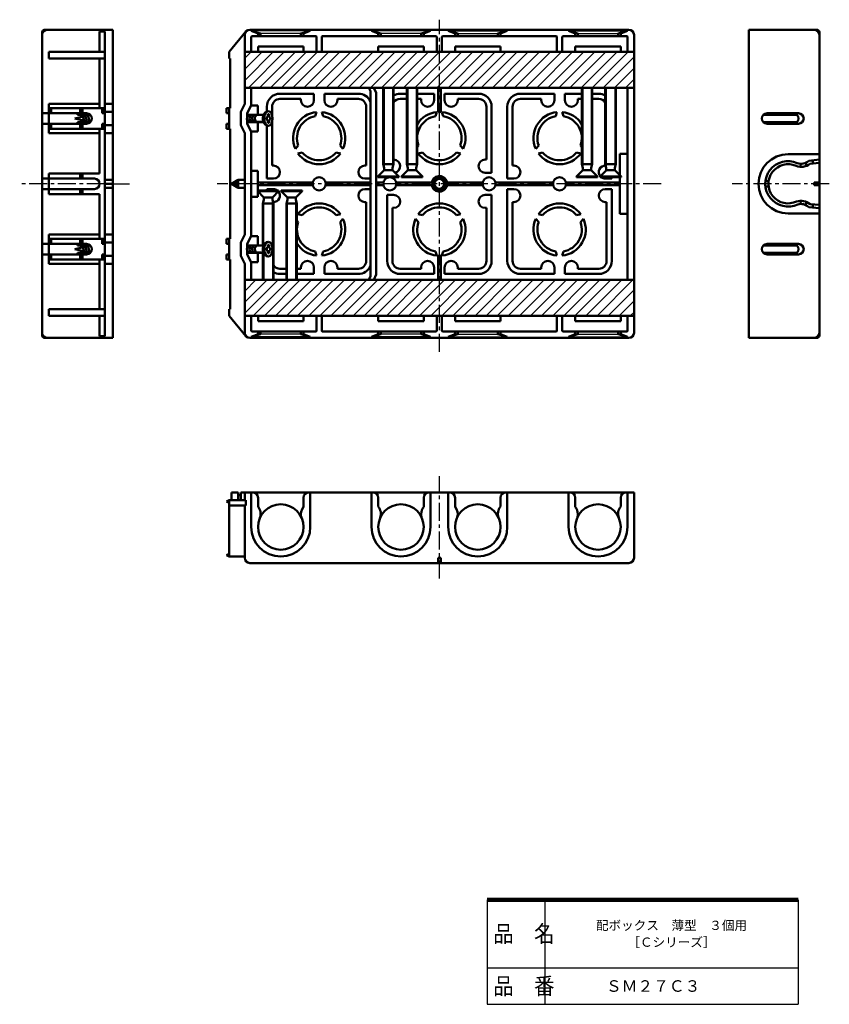
# Model space of a CAD drawing. Units: millimetres. Extents: x 74 to 384, y 40 to 417.
import ezdxf

# ---------------------------------------------------------------- set-up
doc = ezdxf.new("R2010")
doc.units = ezdxf.units.MM
doc.header["$LTSCALE"] = 0.217591
doc.linetypes.add('CENTER', pattern=[50.8, 31.75, -6.35, 6.35, -6.35])
for name, color, linetype in [('NoLayerName_001', 7, 'Continuous'), ('NoLayerName_002', 7, 'Continuous'), ('NoLayerName_003', 7, 'Continuous')]:
    doc.layers.add(name, color=color, linetype=linetype)
doc.styles.get("Standard").update_dxf_attribs({"font": 'txt', "bigfont": 'extfont2'})

# ---------------------------------------------------------------- blocks, each defined once
blk = doc.blocks.new('JZB_0001')
at = {"layer": 'NoLayerName_001', "linetype": 'Continuous', "lineweight": 25}
h = blk.add_hatch(dxfattribs=at)
h.set_pattern_fill('ANSI31', scale=0.031504)
h.paths.add_polyline_path([(2.5, 3), (0, 1.5), (2.5, 0)])
at = {"layer": 'NoLayerName_001', "color": 7, "linetype": 'Continuous', "lineweight": 25}
for p, q in [((0, 1.5), (2.5, 3)), ((2.5, 0), (0, 1.5)), ((2.5, 3), (2.5, 0))]:
    blk.add_line(p, q, dxfattribs=at)
blk = doc.blocks.new('JZB_0002')
at = {"layer": 'NoLayerName_001', "linetype": 'Continuous', "lineweight": 25}
h = blk.add_hatch(dxfattribs=at)
h.set_pattern_fill('ANSI31', scale=0.9451)
h.paths.add_polyline_path([(0, 13.75), (149, 13.75), (149, 0), (0, 0)])
at = {"layer": 'NoLayerName_001', "color": 7, "linetype": 'Continuous', "lineweight": 25}
for p, q in [((0, 13.75), (0, 0)), ((149, 13.75), (0, 13.75)), ((149, 0), (149, 13.75)), ((0, 0), (149, 0))]:
    blk.add_line(p, q, dxfattribs=at)
blk = doc.blocks.new('JZB_0003')
at = {"layer": 'NoLayerName_001', "linetype": 'Continuous', "lineweight": 25}
h = blk.add_hatch(dxfattribs=at)
h.set_pattern_fill('ANSI31', scale=0.9451)
h.paths.add_polyline_path([(149, 13.75), (0, 13.75), (0, 0), (149, 0)])
at = {"layer": 'NoLayerName_001', "color": 7, "linetype": 'Continuous', "lineweight": 25}
for p, q in [((0, 0), (0, 13.75)), ((0, 13.75), (149, 13.75)), ((149, 13.75), (149, 0)), ((149, 0), (0, 0))]:
    blk.add_line(p, q, dxfattribs=at)

msp = doc.modelspace()

# ---------------------------------------------------------------- linework, layer by layer
at = {"layer": 'NoLayerName_001', "color": 3, "linetype": 'CENTER', "lineweight": 25}
for p, q in [((234.69, 289.7), (234.69, 416.83)), ((106.69, 354.01), (74.1, 354.01)), ((109.69, 354.01), (116.1, 354.01)), ((319.52, 354.01), (149.6, 354.01)), ((383.89, 354.01), (346.69, 354.01)), ((234.69, 202.96), (234.69, 242.09))]:
    msp.add_line(p, q, dxfattribs=at)
at = {"layer": 'NoLayerName_001', "color": 30, "linetype": 'Continuous', "lineweight": 50}
for p, q in [((82.69, 296.01), (82.69, 412.01)), ((83.69, 413.01), (109.69, 413.01)), ((104.69, 404.51), (104.69, 412.29)), ((106.69, 412.29), (104.69, 412.29)), ((106.69, 412.29), (106.69, 295.73)), ((109.69, 413.01), (109.69, 295.01)), ((154.19, 404.51), (160.65, 412.29)), ((160.19, 411.01), (160.19, 384.6)), ((307.19, 413.01), (162.19, 413.01)), ((162.69, 413.01), (162.69, 412.51)), ((162.69, 412.51), (165.29, 411.51)), ((162.69, 412.51), (166.29, 411.51)), ((165.29, 411.51), (165.29, 410.51)), ((166.29, 411.51), (166.29, 410.51)), ((185.29, 412.51), (181.69, 411.51)), ((181.69, 411.51), (181.69, 410.51)), ((185.29, 412.51), (182.69, 411.51)), ((182.69, 411.51), (182.69, 410.51)), ((185.29, 413.01), (185.29, 412.51)), ((208.69, 413.01), (208.69, 412.51)), ((208.69, 412.51), (211.29, 411.51)), ((208.69, 412.51), (212.29, 411.51)), ((211.29, 411.51), (211.29, 410.51)), ((212.29, 411.51), (212.29, 410.51)), ((231.29, 412.51), (227.69, 411.51)), ((227.69, 411.51), (227.69, 410.51)), ((231.29, 412.51), (228.69, 411.51)), ((228.69, 411.51), (228.69, 410.51)), ((231.29, 413.01), (231.29, 412.51)), ((238.09, 413.01), (238.09, 412.51)), ((238.09, 412.51), (241.69, 411.51)), ((238.09, 412.51), (240.69, 411.51)), ((240.69, 411.51), (240.69, 410.51)), ((241.69, 411.51), (241.69, 410.51)), ((260.69, 412.51), (257.09, 411.51)), ((257.09, 411.51), (257.09, 410.51)), ((260.69, 412.51), (258.09, 411.51)), ((258.09, 411.51), (258.09, 410.51)), ((260.69, 413.01), (260.69, 412.51)), ((284.09, 413.01), (284.09, 412.51)), ((284.09, 412.51), (287.69, 411.51)), ((284.09, 412.51), (286.69, 411.51)), ((286.69, 411.51), (286.69, 410.51)), ((287.69, 411.51), (287.69, 410.51)), ((306.69, 412.51), (303.09, 411.51)), ((303.09, 411.51), (303.09, 410.51)), ((306.69, 412.51), (304.09, 411.51)), ((304.09, 411.51), (304.09, 410.51)), ((306.69, 413.01), (306.69, 412.51)), ((309.19, 411.01), (309.19, 297.01)), ((353.09, 413.01), (353.09, 295.01)), ((379.09, 413.01), (353.09, 413.01)), ((380.09, 412.01), (380.09, 296.01)), ((162.69, 404.71), (162.69, 410.31)), ((162.89, 410.51), (187.49, 410.51)), ((187.69, 410.31), (187.69, 404.71)), ((189.69, 404.71), (189.69, 410.31)), ((189.89, 410.51), (233.49, 410.51)), ((233.69, 410.31), (233.69, 404.71)), ((235.69, 404.71), (235.69, 410.31)), ((235.89, 410.51), (279.49, 410.51)), ((279.69, 410.31), (279.69, 404.71)), ((281.69, 404.71), (281.69, 410.31)), ((306.49, 410.51), (281.89, 410.51)), ((306.69, 404.71), (306.69, 410.31)), ((106.69, 404.51), (85.19, 404.51)), ((85.19, 404.51), (85.19, 402.01)), ((154.19, 402.01), (154.19, 404.51)), ((309.19, 404.51), (160.19, 404.51)), ((165.29, 406.51), (182.69, 406.51)), ((165.29, 406.51), (165.29, 404.51)), ((182.69, 406.51), (182.69, 404.51)), ((211.29, 406.51), (228.69, 406.51)), ((211.29, 406.51), (211.29, 404.51)), ((228.69, 406.51), (228.69, 404.51)), ((258.09, 406.51), (240.69, 406.51)), ((240.69, 406.51), (240.69, 404.51)), ((258.09, 406.51), (258.09, 404.51)), ((286.69, 406.51), (304.09, 406.51)), ((286.69, 406.51), (286.69, 404.51)), ((304.09, 406.51), (304.09, 404.51)), ((106.69, 402.01), (85.19, 402.01)), ((104.69, 402.01), (104.69, 383.01)), ((154.69, 402.01), (154.19, 402.01)), ((154.69, 383.01), (154.69, 402.01)), ((162.69, 390.76), (162.69, 384.01)), ((186.69, 388.51), (173.69, 388.51)), ((186.69, 388.51), (186.69, 386.01)), ((190.69, 388.51), (190.69, 386.01)), ((203.69, 388.51), (190.69, 388.51)), ((222.19, 388.51), (219.69, 388.51)), ((226.19, 388.51), (232.69, 388.51)), ((232.69, 388.51), (232.69, 386.01)), ((234.19, 381.5), (234.19, 390.78)), ((235.19, 381.5), (235.19, 390.78)), ((236.69, 388.51), (236.69, 386.01)), ((249.69, 388.51), (236.69, 388.51)), ((278.69, 388.51), (265.69, 388.51)), ((278.69, 388.51), (278.69, 386.01)), ((282.69, 388.51), (282.69, 386.01)), ((289.19, 388.51), (282.69, 388.51)), ((293.19, 388.51), (295.69, 388.51)), ((306.69, 317.26), (306.69, 390.76)), ((104.69, 384.6), (85.19, 384.6)), ((85.19, 373.42), (85.19, 384.6)), ((109.69, 384.6), (106.69, 384.6)), ((160.19, 384.6), (158.69, 381.6)), ((181.69, 386.51), (173.69, 386.51)), ((181.69, 386.01), (181.69, 386.51)), ((195.69, 386.01), (195.69, 386.51)), ((203.69, 386.51), (195.69, 386.51)), ((222.19, 386.51), (219.69, 386.51)), ((226.19, 386.51), (227.69, 386.51)), ((227.69, 386.01), (227.69, 386.51)), ((241.69, 386.01), (241.69, 386.51)), ((241.69, 386.51), (249.69, 386.51)), ((265.69, 386.51), (273.69, 386.51)), ((273.69, 386.01), (273.69, 386.51)), ((287.69, 386.01), (287.69, 386.51)), ((289.19, 386.51), (287.69, 386.51)), ((293.19, 386.51), (295.69, 386.51)), ((99.69, 381.01), (82.69, 381.01)), ((106.69, 383.01), (85.19, 383.01)), ((85.69, 383.01), (85.69, 381.01)), ((86.19, 383.01), (86.19, 381.01)), ((96.19, 381.01), (96.19, 380.46)), ((97.19, 383.01), (97.19, 381.01)), ((98.19, 383.01), (98.19, 381.01)), ((105.69, 383.01), (105.69, 381.01)), ((106.69, 381.01), (105.69, 381.01)), ((106.19, 383.01), (106.19, 381.01)), ((109.69, 381.6), (106.69, 381.6)), ((153.19, 383.01), (153.19, 381.01)), ((154.69, 383.01), (153.19, 383.01)), ((154.19, 381.01), (153.19, 381.01)), ((154.19, 383.01), (154.19, 375.01)), ((158.69, 381.6), (158.69, 376.42)), ((162.69, 384.01), (161.19, 381.01)), ((161.19, 381.01), (161.19, 377.01)), ((165.19, 384.01), (162.69, 384.01)), ((165.19, 380.37), (165.19, 384.01)), ((168.69, 381.77), (168.69, 383.51)), ((170.69, 380.33), (170.69, 383.51)), ((187.69, 381.46), (187.19, 379.87)), ((189.69, 381.46), (190.19, 379.87)), ((206.69, 383.51), (206.69, 361.01)), ((233.69, 381.46), (233.19, 379.87)), ((235.69, 381.46), (236.19, 379.87)), ((252.69, 383.51), (252.69, 363.26)), ((254.69, 383.51), (254.69, 358.26)), ((260.69, 356.01), (260.69, 383.51)), ((262.69, 383.51), (262.69, 361.01)), ((279.69, 381.46), (279.19, 379.87)), ((281.69, 381.46), (282.19, 379.87)), ((372.09, 381.01), (360.09, 381.01)), ((99.69, 377.01), (82.69, 377.01)), ((85.69, 375.01), (85.69, 377.01)), ((86.19, 375.01), (86.19, 377.01)), ((96.19, 377.56), (96.19, 377.01)), ((97.19, 375.01), (97.19, 377.01)), ((98.19, 375.01), (98.19, 377.01)), ((105.69, 377.01), (105.69, 375.01)), ((106.69, 377.01), (105.69, 377.01)), ((106.19, 377.01), (106.19, 375.01)), ((153.19, 377.01), (153.19, 375.01)), ((154.19, 377.01), (153.19, 377.01)), ((162.69, 374.01), (161.19, 377.01)), ((165.19, 377.65), (165.19, 374.01)), ((170.69, 377.69), (170.69, 361.01)), ((371.52, 380.41), (358.67, 380.41)), ((371.52, 377.61), (358.67, 377.61)), ((372.09, 377.01), (360.09, 377.01)), ((106.69, 375.01), (85.19, 375.01)), ((104.69, 373.42), (85.19, 373.42)), ((104.69, 375.01), (104.69, 358.01)), ((109.69, 376.42), (106.69, 376.42)), ((109.69, 373.42), (106.69, 373.42)), ((154.69, 375.01), (153.19, 375.01)), ((154.69, 375.01), (154.69, 333.01)), ((160.19, 373.42), (158.69, 376.42)), ((160.19, 373.42), (160.19, 334.6)), ((165.19, 374.01), (162.69, 374.01)), ((162.69, 334.01), (162.69, 374.01)), ((168.69, 376.24), (168.69, 356.01)), ((179.57, 367.4), (180.69, 368.62)), ((180.57, 365.67), (182.19, 366.03)), ((196.8, 365.67), (195.18, 366.03)), ((197.8, 367.4), (196.68, 368.62)), ((226.19, 368.07), (226.69, 368.62)), ((226.57, 365.67), (228.19, 366.03)), ((242.8, 365.67), (241.18, 366.03)), ((243.8, 367.4), (242.68, 368.62)), ((271.57, 367.4), (272.69, 368.62)), ((272.57, 365.67), (274.19, 366.03)), ((288.8, 365.67), (287.18, 366.03)), ((289.19, 368.07), (288.68, 368.62)), ((252.19, 363.26), (252.69, 363.26)), ((303.69, 365.51), (306.69, 365.51)), ((303.69, 357.31), (303.69, 365.51)), ((368.09, 365.31), (380.09, 365.31)), ((374.79, 362.05), (375.29, 360.96)), ((376.01, 362.81), (380.09, 363.28)), ((376.49, 361.66), (380.09, 362.07)), ((377.59, 361.78), (377.59, 362.99)), ((104.69, 358.01), (85.19, 358.01)), ((85.19, 350.01), (85.19, 358.01)), ((97.19, 358.01), (97.19, 356.01)), ((98.19, 358.01), (98.19, 356.01)), ((165.19, 359.01), (162.69, 359.01)), ((165.19, 359.01), (165.19, 349.01)), ((171.19, 361.01), (170.69, 361.01)), ((206.19, 361.01), (206.69, 361.01)), ((252.19, 358.26), (254.69, 358.26)), ((263.19, 361.01), (262.69, 361.01)), ((298.24, 361.01), (298.19, 361.01)), ((373.02, 361.74), (372.93, 360.54)), ((102.69, 356.01), (82.69, 356.01)), ((109.69, 355.51), (106.69, 355.51)), ((155.19, 354.01), (157.69, 355.51)), ((157.69, 355.51), (157.69, 352.51)), ((157.69, 355.51), (160.19, 355.51)), ((165.19, 354.51), (186.24, 354.51)), ((171.19, 356.01), (168.69, 356.01)), ((208.29, 354.51), (191.14, 354.51)), ((208.29, 356.01), (206.19, 356.01)), ((210.49, 354.51), (213.24, 354.51)), ((218.14, 354.51), (231.73, 354.51)), ((237.61, 354.71), (236.45, 354.71)), ((237.65, 354.51), (251.24, 354.51)), ((278.24, 354.51), (256.14, 354.51)), ((263.19, 356.01), (260.69, 356.01)), ((283.14, 354.51), (303.69, 354.51)), ((298.19, 356.01), (300.69, 356.01)), ((300.69, 356.51), (300.69, 356.01)), ((303.69, 356.51), (303.69, 342.51)), ((360.69, 355.21), (359.44, 354.91)), ((378.09, 354.51), (380.09, 354.51)), ((378.09, 354.51), (378.09, 353.51)), ((102.69, 352.01), (82.69, 352.01)), ((97.19, 350.01), (97.19, 352.01)), ((98.19, 350.01), (98.19, 352.01)), ((109.69, 354.01), (106.69, 354.01)), ((109.69, 352.51), (106.69, 352.51)), ((155.19, 354.01), (157.69, 352.51)), ((157.69, 352.51), (160.19, 352.51)), ((165.19, 353.51), (186.24, 353.51)), ((171.19, 352.01), (168.69, 352.01)), ((168.69, 351.51), (168.69, 352.01)), ((208.29, 353.51), (191.14, 353.51)), ((208.29, 352.01), (206.19, 352.01)), ((210.49, 353.51), (213.24, 353.51)), ((218.14, 353.51), (231.73, 353.51)), ((237.61, 353.31), (236.45, 353.31)), ((237.65, 353.51), (251.24, 353.51)), ((278.24, 353.51), (256.14, 353.51)), ((263.19, 352.01), (260.69, 352.01)), ((260.69, 324.51), (260.69, 352.01)), ((283.14, 353.51), (303.69, 353.51)), ((298.19, 352.01), (300.69, 352.01)), ((300.69, 352.01), (300.69, 324.51)), ((360.69, 352.81), (359.44, 353.11)), ((378.09, 353.51), (380.09, 353.51)), ((104.69, 350.01), (85.19, 350.01)), ((104.69, 350.01), (104.69, 333.01)), ((165.19, 349.01), (162.69, 349.01)), ((171.13, 347.01), (171.19, 347.01)), ((206.19, 347.01), (206.69, 347.01)), ((206.69, 347.01), (206.69, 324.51)), ((217.19, 349.76), (214.69, 349.76)), ((214.69, 349.76), (214.69, 324.51)), ((252.19, 349.76), (254.69, 349.76)), ((254.69, 349.76), (254.69, 324.51)), ((263.19, 347.01), (262.69, 347.01)), ((262.69, 347.01), (262.69, 324.51)), ((298.19, 347.01), (298.69, 347.01)), ((298.69, 347.01), (298.69, 324.51)), ((373.02, 346.28), (372.93, 347.48)), ((374.79, 345.97), (375.29, 347.06)), ((217.19, 344.76), (216.69, 344.76)), ((216.69, 344.76), (216.69, 324.51)), ((252.19, 344.76), (252.69, 344.76)), ((252.69, 344.76), (252.69, 324.51)), ((376.02, 345.11), (380.09, 344.71)), ((376.52, 346.26), (380.09, 345.91)), ((377.59, 346.16), (377.59, 344.91)), ((180.19, 339.94), (180.69, 339.39)), ((180.57, 342.35), (182.19, 341.99)), ((196.8, 342.35), (195.18, 341.99)), ((197.8, 340.62), (196.68, 339.39)), ((225.57, 340.62), (226.69, 339.39)), ((226.57, 342.35), (228.19, 341.99)), ((242.8, 342.35), (241.18, 341.99)), ((243.8, 340.62), (242.68, 339.39)), ((271.57, 340.62), (272.69, 339.39)), ((272.57, 342.35), (274.19, 341.99)), ((288.8, 342.35), (287.18, 341.99)), ((289.8, 340.62), (288.68, 339.39)), ((303.69, 342.51), (306.69, 342.51)), ((368.09, 342.71), (380.09, 342.71)), ((104.69, 334.6), (85.19, 334.6)), ((85.19, 323.42), (85.19, 334.6)), ((106.69, 333.01), (85.19, 333.01)), ((85.69, 333.01), (85.69, 331.01)), ((86.19, 333.01), (86.19, 331.01)), ((97.19, 333.01), (97.19, 331.01)), ((98.19, 333.01), (98.19, 331.01)), ((105.69, 331.01), (105.69, 333.01)), ((106.19, 331.01), (106.19, 333.01)), ((109.69, 334.6), (106.69, 334.6)), ((153.19, 331.01), (153.19, 333.01)), ((154.69, 333.01), (153.19, 333.01)), ((154.19, 333.01), (154.19, 325.01)), ((160.19, 334.6), (158.69, 331.6)), ((162.69, 334.01), (161.19, 331.01)), ((165.19, 334.01), (162.69, 334.01)), ((165.19, 330.37), (165.19, 334.01)), ((99.69, 331.01), (82.69, 331.01)), ((96.19, 331.01), (96.19, 330.46)), ((105.69, 331.01), (106.69, 331.01)), ((109.69, 331.6), (106.69, 331.6)), ((154.19, 331.01), (153.19, 331.01)), ((158.69, 331.6), (158.69, 326.42)), ((161.19, 331.01), (161.19, 327.01)), ((187.69, 326.56), (187.19, 328.14)), ((189.69, 326.56), (190.19, 328.14)), ((233.69, 326.56), (233.19, 328.14)), ((235.69, 326.56), (236.19, 328.14)), ((279.69, 326.56), (279.19, 328.14)), ((281.69, 326.56), (282.19, 328.14)), ((371.52, 330.41), (358.67, 330.41)), ((372.09, 331.01), (360.09, 331.01)), ((99.69, 327.01), (82.69, 327.01)), ((106.69, 325.01), (85.19, 325.01)), ((85.69, 325.01), (85.69, 327.01)), ((86.19, 325.01), (86.19, 327.01)), ((96.19, 327.56), (96.19, 327.01)), ((97.19, 325.01), (97.19, 327.01)), ((98.19, 325.01), (98.19, 327.01)), ((104.69, 325.01), (104.69, 306.01)), ((105.69, 325.01), (105.69, 327.01)), ((106.69, 327.01), (105.69, 327.01)), ((106.19, 325.01), (106.19, 327.01)), ((109.69, 326.42), (106.69, 326.42)), ((153.19, 325.01), (153.19, 327.01)), ((154.19, 327.01), (153.19, 327.01)), ((154.69, 325.01), (153.19, 325.01)), ((154.69, 325.01), (154.69, 306.01)), ((160.19, 323.42), (158.69, 326.42)), ((162.69, 324.01), (161.19, 327.01)), ((165.19, 327.65), (165.19, 324.01)), ((234.19, 326.52), (234.19, 317.23)), ((235.19, 326.52), (235.19, 317.23)), ((371.52, 327.61), (358.67, 327.61)), ((372.09, 327.01), (360.09, 327.01)), ((104.69, 323.42), (85.19, 323.42)), ((109.69, 323.42), (106.69, 323.42)), ((160.19, 297.01), (160.19, 323.42)), ((165.19, 324.01), (162.69, 324.01)), ((162.69, 317.26), (162.69, 324.01)), ((176.19, 321.51), (173.69, 321.51)), ((180.19, 321.51), (181.69, 321.51)), ((181.69, 322.01), (181.69, 321.51)), ((186.69, 319.51), (186.69, 322.01)), ((190.69, 319.51), (190.69, 322.01)), ((195.69, 322.01), (195.69, 321.51)), ((195.69, 321.51), (203.69, 321.51)), ((219.69, 321.51), (227.69, 321.51)), ((227.69, 322.01), (227.69, 321.51)), ((232.69, 319.51), (232.69, 322.01)), ((236.69, 319.51), (236.69, 322.01)), ((241.69, 322.01), (241.69, 321.51)), ((241.69, 321.51), (249.69, 321.51)), ((273.69, 321.51), (265.69, 321.51)), ((273.69, 322.01), (273.69, 321.51)), ((278.69, 319.51), (278.69, 322.01)), ((282.69, 319.51), (282.69, 322.01)), ((287.69, 322.01), (287.69, 321.51)), ((295.69, 321.51), (287.69, 321.51)), ((176.19, 319.51), (173.69, 319.51)), ((180.19, 319.51), (186.69, 319.51)), ((203.69, 319.51), (190.69, 319.51)), ((232.69, 319.51), (219.69, 319.51)), ((249.69, 319.51), (236.69, 319.51)), ((278.69, 319.51), (265.69, 319.51)), ((295.69, 319.51), (282.69, 319.51)), ((85.19, 303.51), (85.19, 306.01)), ((106.69, 306.01), (85.19, 306.01)), ((154.69, 306.01), (154.19, 306.01)), ((154.19, 306.01), (154.19, 303.51)), ((106.69, 303.51), (85.19, 303.51)), ((104.69, 303.51), (104.69, 295.73)), ((154.19, 303.51), (160.65, 295.73)), ((309.19, 303.51), (160.19, 303.51)), ((162.69, 297.71), (162.69, 303.31)), ((165.29, 301.51), (165.29, 303.51)), ((165.29, 301.51), (182.69, 301.51)), ((182.69, 301.51), (182.69, 303.51)), ((187.69, 297.71), (187.69, 303.31)), ((189.69, 303.31), (189.69, 297.71)), ((211.29, 301.51), (211.29, 303.51)), ((211.29, 301.51), (228.69, 301.51)), ((228.69, 301.51), (228.69, 303.51)), ((233.69, 297.71), (233.69, 303.31)), ((235.69, 303.31), (235.69, 297.71)), ((240.69, 301.51), (240.69, 303.51)), ((258.09, 301.51), (240.69, 301.51)), ((258.09, 301.51), (258.09, 303.51)), ((279.69, 297.71), (279.69, 303.31)), ((281.69, 303.31), (281.69, 297.71)), ((286.69, 301.51), (286.69, 303.51)), ((286.69, 301.51), (304.09, 301.51)), ((304.09, 301.51), (304.09, 303.51)), ((306.69, 297.71), (306.69, 303.31)), ((83.69, 295.01), (109.69, 295.01)), ((106.69, 295.73), (104.69, 295.73)), ((307.19, 295.01), (162.19, 295.01)), ((162.69, 295.51), (165.29, 296.51)), ((162.69, 295.51), (166.29, 296.51)), ((162.69, 295.01), (162.69, 295.51)), ((162.89, 297.51), (187.49, 297.51)), ((165.29, 296.51), (165.29, 297.51)), ((166.29, 296.51), (166.29, 297.51)), ((181.69, 296.51), (181.69, 297.51)), ((185.29, 295.51), (181.69, 296.51)), ((182.69, 296.51), (182.69, 297.51)), ((185.29, 295.51), (182.69, 296.51)), ((185.29, 295.01), (185.29, 295.51)), ((189.89, 297.51), (233.49, 297.51)), ((208.69, 295.51), (211.29, 296.51)), ((208.69, 295.51), (212.29, 296.51)), ((208.69, 295.01), (208.69, 295.51)), ((211.29, 296.51), (211.29, 297.51)), ((212.29, 296.51), (212.29, 297.51)), ((227.69, 296.51), (227.69, 297.51)), ((231.29, 295.51), (227.69, 296.51)), ((228.69, 296.51), (228.69, 297.51)), ((231.29, 295.51), (228.69, 296.51)), ((231.29, 295.01), (231.29, 295.51)), ((235.89, 297.51), (279.49, 297.51)), ((238.09, 295.51), (241.69, 296.51)), ((238.09, 295.51), (240.69, 296.51)), ((238.09, 295.01), (238.09, 295.51)), ((240.69, 296.51), (240.69, 297.51)), ((241.69, 296.51), (241.69, 297.51)), ((257.09, 296.51), (257.09, 297.51)), ((260.69, 295.51), (257.09, 296.51)), ((258.09, 296.51), (258.09, 297.51)), ((260.69, 295.51), (258.09, 296.51)), ((260.69, 295.01), (260.69, 295.51)), ((306.49, 297.51), (281.89, 297.51)), ((284.09, 295.51), (287.69, 296.51)), ((284.09, 295.51), (286.69, 296.51)), ((284.09, 295.01), (284.09, 295.51)), ((286.69, 296.51), (286.69, 297.51)), ((287.69, 296.51), (287.69, 297.51)), ((303.09, 296.51), (303.09, 297.51)), ((306.69, 295.51), (303.09, 296.51)), ((304.09, 296.51), (304.09, 297.51)), ((306.69, 295.51), (304.09, 296.51)), ((306.69, 295.01), (306.69, 295.51)), ((379.09, 295.01), (353.09, 295.01)), ((155.19, 235.89), (155.19, 232.89)), ((157.69, 235.89), (155.19, 235.89)), ((157.69, 235.89), (157.69, 232.89)), ((157.69, 234.89), (158.69, 234.89)), ((158.69, 235.89), (158.69, 232.89)), ((158.69, 235.89), (309.19, 235.89)), ((160.19, 232.89), (160.19, 235.89)), ((162.69, 222.69), (162.69, 235.89)), ((165.29, 233.89), (165.29, 230.48)), ((182.69, 233.89), (182.69, 230.38)), ((185.29, 222.69), (185.29, 235.89)), ((208.69, 235.89), (208.69, 222.69)), ((211.29, 233.89), (211.29, 230.48)), ((228.69, 233.89), (228.69, 230.38)), ((231.29, 222.69), (231.29, 235.89)), ((238.09, 222.69), (238.09, 235.89)), ((240.69, 233.89), (240.69, 230.38)), ((258.09, 233.89), (258.09, 230.48)), ((260.69, 222.69), (260.69, 235.89)), ((284.09, 222.69), (284.09, 235.89)), ((286.69, 233.89), (286.69, 230.38)), ((304.09, 233.89), (304.09, 230.48)), ((306.69, 222.69), (306.69, 235.89)), ((309.19, 235.89), (309.19, 210.89)), ((153.19, 232.39), (154.19, 232.89)), ((154.19, 231.89), (153.19, 232.39)), ((154.19, 211.39), (154.19, 232.89)), ((154.19, 232.89), (160.65, 232.89)), ((160.65, 230.89), (154.19, 230.89)), ((160.19, 210.89), (160.19, 230.89)), ((160.65, 232.89), (160.65, 230.89)), ((153.19, 211.89), (154.19, 212.39)), ((154.19, 211.39), (153.19, 211.89)), ((154.19, 211.39), (160.19, 211.39)), ((307.19, 208.89), (162.19, 208.89)), ((234.19, 210.89), (235.19, 210.89)), ((234.19, 208.89), (234.19, 210.89)), ((235.19, 208.89), (235.19, 210.89))]:
    msp.add_line(p, q, dxfattribs=at)
at = {"layer": 'NoLayerName_001', "color": 30, "linetype": 'Continuous', "lineweight": 25}
for p, q in [((185.29, 412.51), (162.69, 412.51)), ((182.69, 411.51), (165.29, 411.51)), ((231.29, 412.51), (208.69, 412.51)), ((228.69, 411.51), (211.29, 411.51)), ((238.09, 412.51), (260.69, 412.51)), ((240.69, 411.51), (258.09, 411.51)), ((284.09, 412.51), (306.69, 412.51)), ((286.69, 411.51), (304.09, 411.51)), ((185.29, 295.51), (162.69, 295.51)), ((182.69, 296.51), (165.29, 296.51)), ((231.29, 295.51), (208.69, 295.51)), ((228.69, 296.51), (211.29, 296.51)), ((238.09, 295.51), (260.69, 295.51)), ((240.69, 296.51), (258.09, 296.51)), ((284.09, 295.51), (306.69, 295.51)), ((286.69, 296.51), (304.09, 296.51))]:
    msp.add_line(p, q, dxfattribs=at)
at = {"layer": 'NoLayerName_001', "color": 4, "linetype": 'Continuous', "lineweight": 50}
for p, q in [((160.19, 390.76), (309.19, 390.76)), ((160.19, 317.26), (309.19, 317.26))]:
    msp.add_line(p, q, dxfattribs=at)
at = {"layer": 'NoLayerName_001', "color": 21, "linetype": 'Continuous', "lineweight": 50}
for p, q in [((207.74, 390.76), (208.29, 389.41)), ((208.29, 318.61), (208.29, 389.41)), ((209.65, 390.76), (210.49, 388.81)), ((210.49, 319.31), (210.49, 388.81)), ((207.74, 317.26), (208.29, 318.61)), ((209.62, 317.26), (210.49, 319.31))]:
    msp.add_line(p, q, dxfattribs=at)
at = {"layer": 'NoLayerName_001', "color": 7, "linetype": 'Continuous', "lineweight": 50}
for p, q in [((100.19, 380.46), (100.19, 380.94)), ((101.16, 380.37), (95.19, 379.01)), ((101.16, 377.65), (95.19, 379.01)), ((96.19, 380.46), (100.19, 380.46)), ((96.19, 377.56), (100.19, 377.56)), ((100.19, 377.07), (100.19, 377.56)), ((101.16, 330.37), (95.19, 329.01)), ((101.16, 327.65), (95.19, 329.01)), ((96.19, 330.46), (100.19, 330.46)), ((100.19, 330.46), (100.19, 330.94)), ((96.19, 327.56), (100.19, 327.56)), ((100.19, 327.07), (100.19, 327.56))]:
    msp.add_line(p, q, dxfattribs=at)
at = {"layer": 'NoLayerName_001', "color": 30, "linetype": 'Continuous', "lineweight": 50}
for centre, radius in [((188.69, 354.01), 2.5), ((215.69, 354.01), 2.5), ((234.69, 354.01), 1.9), ((253.69, 354.01), 2.5), ((280.69, 354.01), 2.5), ((173.99, 222.69), 8.7), ((219.99, 222.69), 8.7), ((249.39, 222.69), 8.7), ((295.39, 222.69), 8.7)]:
    msp.add_circle(centre, radius, dxfattribs=at)
for centre, radius, start, end in [((84.69, 411.01), 2, 90, 180), ((83.69, 412.01), 1, 90, 180), ((162.19, 411.01), 2, 90, 180), ((307.19, 411.01), 2, 0, 90), ((378.09, 411.01), 2, 0, 90), ((379.09, 412.01), 1, 0, 90), ((162.89, 410.31), 0.2, 90, 180), ((187.49, 410.31), 0.2, 0, 90), ((189.89, 410.31), 0.2, 90, 180), ((233.49, 410.31), 0.2, 0, 90), ((235.89, 410.31), 0.2, 90, 180), ((279.49, 410.31), 0.2, 0, 90), ((281.89, 410.31), 0.2, 90, 180), ((306.49, 410.31), 0.2, 0, 90), ((162.89, 404.71), 0.2, 180, 270), ((187.49, 404.71), 0.2, 270, 0), ((189.89, 404.71), 0.2, 180, 270), ((233.49, 404.71), 0.2, 270, 0), ((235.89, 404.71), 0.2, 180, 270), ((279.49, 404.71), 0.2, 270, 0), ((281.89, 404.71), 0.2, 180, 270), ((306.49, 404.71), 0.2, 270, 0), ((173.69, 383.51), 5, 90, 180), ((203.69, 383.51), 5, 23.0739, 90), ((219.69, 383.51), 5, 90, 120), ((249.69, 383.51), 5, 0, 90), ((265.69, 383.51), 5, 90, 180), ((295.69, 383.51), 5, 60, 90), ((173.69, 383.51), 3, 90, 180), ((184.19, 386.01), 2.5, 180, 0), ((193.19, 386.01), 2.5, 180, 0), ((203.69, 383.51), 3, 0, 90), ((219.69, 383.51), 3, 90, 146.4427), ((230.19, 386.01), 2.5, 180, 0), ((239.19, 386.01), 2.5, 180, 0), ((249.69, 383.51), 3, 0, 90), ((265.69, 383.51), 3, 90, 180), ((276.19, 386.01), 2.5, 180, 0), ((285.19, 386.01), 2.5, 180, 0), ((295.69, 383.51), 3, 33.5573, 90), ((99.69, 379.01), 2, 270, 90), ((188.69, 371.51), 10, 95.7392, 204.2608), ((188.69, 371.51), 10, 335.7392, 84.2608), ((234.69, 371.51), 10, 95.7392, 148.2117), ((234.69, 371.51), 10, 87.134, 92.866), ((234.69, 371.51), 10, 335.7392, 84.2608), ((280.69, 371.51), 10, 95.7392, 204.2608), ((280.69, 371.51), 10, 31.7883, 84.2608), ((360.09, 379.01), 2, 90, 270), ((370.09, 379.01), 2, 270, 90), ((372.09, 379.01), 2, 270, 90), ((188.69, 371.51), 8.5, 100.1642, 199.8358), ((188.69, 371.51), 8.5, 340.1642, 79.8358), ((234.69, 371.51), 8.5, 100.1642, 199.8358), ((234.69, 371.51), 8.5, 340.1642, 79.8358), ((280.69, 371.51), 8.5, 100.1642, 199.8358), ((280.69, 371.51), 8.5, 340.1642, 79.8358), ((188.69, 371.51), 10, 215.7392, 324.2608), ((188.69, 371.51), 8.5, 220.1642, 319.8358), ((234.69, 371.51), 10, 215.7392, 324.2608), ((234.69, 371.51), 8.5, 220.1642, 319.8358), ((280.69, 371.51), 10, 215.7392, 324.2608), ((280.69, 371.51), 8.5, 220.1642, 319.8358), ((217.19, 360.76), 2.5, 281.527, 90), ((252.19, 360.76), 2.5, 90, 270), ((368.09, 354.01), 11.3, 90, 270), ((368.09, 354.01), 8.7, 66.1574, 295.4395), ((373.09, 366.11), 4.4, 250.2997, 311.4363), ((171.19, 358.51), 2.5, 270, 90), ((206.19, 358.51), 2.5, 90, 270), ((263.19, 358.51), 2.5, 270, 90), ((298.19, 358.51), 2.5, 86.8732, 220.1324), ((368.09, 354.01), 7.5, 65.4955, 296.1719), ((373.09, 366.11), 5.6, 250.2997, 307.3644), ((102.69, 354.01), 2, 270, 90), ((234.69, 354.01), 3, 13.4934, 346.5066), ((234.69, 354.01), 2.5, 16.2602, 343.7398), ((234.69, 354.01), 3, 350.4059, 9.5941), ((298.19, 358.51), 2.5, 233.1301, 270), ((171.19, 349.51), 2.5, 266.8732, 40.1324), ((171.19, 349.51), 2.5, 53.1301, 90), ((206.19, 349.51), 2.5, 90, 270), ((263.19, 349.51), 2.5, 270, 90), ((298.19, 349.51), 2.5, 90, 270), ((217.19, 347.26), 2.5, 270, 90), ((252.19, 347.26), 2.5, 90, 270), ((372.99, 341.91), 5.6, 51.047, 106.5162), ((188.69, 336.51), 10, 35.7392, 144.2608), ((188.69, 336.51), 8.5, 40.1642, 139.8358), ((234.69, 336.51), 10, 35.7392, 144.2608), ((234.69, 336.51), 8.5, 40.1642, 139.8358), ((280.69, 336.51), 10, 35.7392, 144.2608), ((280.69, 336.51), 8.5, 40.1642, 139.8358), ((372.99, 341.91), 4.4, 46.6171, 105.3243), ((188.69, 336.51), 8.5, 160.1642, 259.8358), ((188.69, 336.51), 10, 275.7392, 24.2608), ((188.69, 336.51), 8.5, 280.1642, 19.8358), ((234.69, 336.51), 10, 155.7392, 264.2608), ((234.69, 336.51), 8.5, 160.1642, 259.8358), ((234.69, 336.51), 10, 275.7392, 24.2608), ((234.69, 336.51), 8.5, 280.1642, 19.8358), ((280.69, 336.51), 10, 155.7392, 264.2608), ((280.69, 336.51), 8.5, 160.1642, 259.8358), ((280.69, 336.51), 10, 275.7392, 24.2608), ((280.69, 336.51), 8.5, 280.1642, 19.8358), ((99.69, 329.01), 2, 270, 90), ((188.69, 336.51), 10, 211.7883, 264.2608), ((360.09, 329.01), 2, 90, 270), ((370.09, 329.01), 2, 270, 90), ((372.09, 329.01), 2, 270, 90), ((184.19, 322.01), 2.5, 0, 180), ((193.19, 322.01), 2.5, 0, 180), ((203.69, 324.51), 3, 270, 0), ((219.69, 324.51), 5, 180, 270), ((219.69, 324.51), 3, 180, 270), ((230.19, 322.01), 2.5, 0, 180), ((234.69, 336.51), 10, 267.134, 272.866), ((239.19, 322.01), 2.5, 0, 180), ((249.69, 324.51), 5, 270, 0), ((249.69, 324.51), 3, 270, 0), ((265.69, 324.51), 5, 180, 270), ((265.69, 324.51), 3, 180, 270), ((276.19, 322.01), 2.5, 0, 180), ((285.19, 322.01), 2.5, 0, 180), ((295.69, 324.51), 3, 270, 0), ((295.69, 324.51), 5, 270, 0), ((173.69, 324.51), 3, 213.5573, 270), ((203.69, 324.51), 5, 270, 336.9261), ((173.69, 324.51), 5, 240, 270), ((162.89, 303.31), 0.2, 90, 180), ((187.49, 303.31), 0.2, 0, 90), ((189.89, 303.31), 0.2, 90, 180), ((233.49, 303.31), 0.2, 0, 90), ((235.89, 303.31), 0.2, 90, 180), ((279.49, 303.31), 0.2, 0, 90), ((281.89, 303.31), 0.2, 90, 180), ((306.49, 303.31), 0.2, 0, 90), ((162.89, 297.71), 0.2, 180, 270), ((187.49, 297.71), 0.2, 270, 0), ((189.89, 297.71), 0.2, 180, 270), ((233.49, 297.71), 0.2, 270, 0), ((235.89, 297.71), 0.2, 180, 270), ((279.49, 297.71), 0.2, 270, 0), ((281.89, 297.71), 0.2, 180, 270), ((306.49, 297.71), 0.2, 270, 0), ((84.69, 297.01), 2, 180, 270), ((83.69, 296.01), 1, 180, 270), ((162.19, 297.01), 2, 180, 270), ((307.19, 297.01), 2, 270, 0), ((378.09, 297.01), 2, 270, 0), ((379.09, 296.01), 1, 270, 0), ((163.29, 233.89), 2, 0, 90), ((184.69, 233.89), 2, 90, 180), ((209.29, 233.89), 2, 0, 90), ((230.69, 233.89), 2, 90, 180), ((238.69, 233.89), 2, 0, 90), ((260.09, 233.89), 2, 90, 180), ((284.69, 233.89), 2, 0, 90), ((306.09, 233.89), 2, 90, 180), ((161.89, 227.69), 4.4, 340.2997, 39.4006), ((186.09, 227.59), 4.4, 140.5994, 195.3243), ((207.89, 227.69), 4.4, 340.2997, 39.4006), ((232.09, 227.59), 4.4, 140.5994, 195.3243), ((237.29, 227.59), 4.4, 344.6757, 39.4006), ((261.49, 227.69), 4.4, 140.5994, 199.7003), ((283.29, 227.59), 4.4, 344.6757, 39.4006), ((307.49, 227.69), 4.4, 140.5994, 199.7003), ((173.99, 222.69), 11.3, 180, 0), ((219.99, 222.69), 11.3, 180, 0), ((249.39, 222.69), 11.3, 180, 0), ((295.39, 222.69), 11.3, 180, 0), ((162.19, 210.89), 2, 180, 270), ((307.19, 210.89), 2, 270, 0)]:
    msp.add_arc(centre, radius, start, end, dxfattribs=at)
at = {"layer": 'NoLayerName_002', "color": 4, "linetype": 'Continuous', "lineweight": 50}
for p, q in [((213.19, 390.76), (213.19, 361.51)), ((217.19, 390.76), (217.19, 361.51)), ((222.19, 390.76), (222.19, 361.51)), ((226.19, 390.76), (226.19, 361.51)), ((289.19, 390.76), (289.19, 361.51)), ((293.19, 390.76), (293.19, 361.51)), ((298.19, 390.76), (298.19, 361.51)), ((302.19, 390.76), (302.19, 361.51)), ((211.19, 356.81), (213.45, 359.07)), ((213.19, 361.51), (213.57, 360.11)), ((213.19, 361.51), (217.19, 361.51)), ((213.53, 359.19), (216.84, 359.19)), ((213.57, 360.11), (213.57, 359.35)), ((217.19, 361.51), (216.81, 360.11)), ((216.81, 360.11), (216.81, 359.35)), ((219.19, 356.81), (216.93, 359.07)), ((220.19, 356.81), (222.45, 359.07)), ((222.19, 361.51), (222.57, 360.11)), ((222.19, 361.51), (226.19, 361.51)), ((222.53, 359.19), (225.84, 359.19)), ((222.57, 360.11), (222.57, 359.35)), ((226.19, 361.51), (225.81, 360.11)), ((225.81, 360.11), (225.81, 359.35)), ((228.19, 356.81), (225.93, 359.07)), ((287.19, 356.81), (289.45, 359.07)), ((289.19, 361.51), (289.57, 360.11)), ((289.19, 361.51), (293.19, 361.51)), ((289.53, 359.19), (292.84, 359.19)), ((289.57, 360.11), (289.57, 359.35)), ((293.19, 361.51), (292.81, 360.11)), ((292.81, 360.11), (292.81, 359.35)), ((295.19, 356.81), (292.93, 359.07)), ((296.19, 356.81), (298.45, 359.07)), ((298.19, 361.51), (298.57, 360.11)), ((298.19, 361.51), (302.19, 361.51)), ((298.53, 359.19), (301.84, 359.19)), ((298.57, 360.11), (298.57, 359.35)), ((302.19, 361.51), (301.81, 360.11)), ((301.81, 360.11), (301.81, 359.35)), ((304.19, 356.81), (301.93, 359.07)), ((219.19, 356.81), (211.19, 356.81)), ((211.19, 356.51), (211.19, 356.81)), ((219.19, 356.51), (211.19, 356.51)), ((219.19, 356.51), (219.19, 356.81)), ((228.19, 356.81), (220.19, 356.81)), ((220.19, 356.51), (220.19, 356.81)), ((228.19, 356.51), (220.19, 356.51)), ((228.19, 356.51), (228.19, 356.81)), ((295.19, 356.81), (287.19, 356.81)), ((287.19, 356.51), (287.19, 356.81)), ((295.19, 356.51), (287.19, 356.51)), ((295.19, 356.51), (295.19, 356.81)), ((304.19, 356.81), (296.19, 356.81)), ((296.19, 356.51), (296.19, 356.81)), ((304.19, 356.51), (296.19, 356.51)), ((304.19, 356.51), (304.19, 356.81)), ((173.19, 351.51), (165.19, 351.51)), ((165.19, 351.21), (167.45, 348.95)), ((173.19, 351.21), (165.19, 351.21)), ((173.19, 351.21), (170.93, 348.95)), ((173.19, 351.51), (173.19, 351.21)), ((182.19, 351.51), (174.19, 351.51)), ((174.19, 351.51), (174.19, 351.21)), ((174.19, 351.21), (176.45, 348.95)), ((182.19, 351.21), (174.19, 351.21)), ((182.19, 351.21), (179.93, 348.95)), ((182.19, 351.51), (182.19, 351.21)), ((167.19, 346.51), (167.57, 347.91)), ((167.53, 348.83), (170.84, 348.83)), ((167.57, 347.91), (167.57, 348.66)), ((170.81, 347.91), (170.81, 348.66)), ((171.19, 346.51), (170.81, 347.91)), ((176.19, 346.51), (176.57, 347.91)), ((176.53, 348.83), (179.84, 348.83)), ((176.57, 347.91), (176.57, 348.66)), ((179.81, 347.91), (179.81, 348.66)), ((180.19, 346.51), (179.81, 347.91)), ((167.19, 346.51), (171.19, 346.51)), ((167.19, 330.37), (167.19, 346.51)), ((171.19, 317.26), (171.19, 346.51)), ((176.19, 346.51), (180.19, 346.51)), ((176.19, 317.26), (176.19, 346.51)), ((180.19, 317.26), (180.19, 346.51)), ((167.19, 327.65), (167.19, 317.26))]:
    msp.add_line(p, q, dxfattribs=at)
at = {"layer": 'NoLayerName_002', "color": 4, "linetype": 'Continuous', "lineweight": 25}
for p, q in [((213.57, 390.76), (213.57, 360.11)), ((216.81, 390.76), (216.81, 360.11)), ((222.57, 390.76), (222.57, 360.11)), ((225.81, 390.76), (225.81, 360.11)), ((289.57, 390.76), (289.57, 360.11)), ((292.81, 390.76), (292.81, 360.11)), ((298.57, 390.76), (298.57, 360.11)), ((301.81, 390.76), (301.81, 360.11)), ((167.57, 330.49), (167.57, 347.91)), ((170.81, 329.82), (170.81, 347.91)), ((176.57, 317.26), (176.57, 347.91)), ((179.81, 317.26), (179.81, 347.91)), ((170.81, 328.2), (170.81, 317.26)), ((167.57, 327.53), (167.57, 317.26))]:
    msp.add_line(p, q, dxfattribs=at)
at = {"layer": 'NoLayerName_002', "color": 7, "linetype": 'Continuous', "lineweight": 50}
for p, q in [((167.23, 379.76), (167.66, 380.69)), ((169.03, 379.41), (169.03, 380.61)), ((169.51, 380.61), (169.03, 380.61)), ((169.51, 379.41), (169.51, 380.61)), ((161.19, 380.37), (167.51, 380.37)), ((161.19, 377.65), (167.51, 377.65)), ((167.23, 378.25), (167.66, 377.33)), ((168.47, 379.41), (168.47, 378.61)), ((169.03, 379.41), (168.47, 379.41)), ((169.03, 378.61), (168.47, 378.61)), ((169.03, 377.41), (169.03, 378.61)), ((169.51, 377.41), (169.03, 377.41)), ((170.07, 379.41), (169.51, 379.41)), ((170.07, 378.61), (169.51, 378.61)), ((169.51, 378.61), (169.51, 377.41)), ((170.07, 379.41), (170.07, 378.61)), ((161.19, 330.37), (167.51, 330.37)), ((167.23, 329.76), (167.66, 330.69)), ((167.23, 328.25), (167.66, 327.33)), ((168.47, 329.41), (168.47, 328.61)), ((169.03, 329.41), (168.47, 329.41)), ((169.03, 328.61), (168.47, 328.61)), ((169.03, 329.41), (169.03, 330.61)), ((169.51, 330.61), (169.03, 330.61)), ((169.03, 327.41), (169.03, 328.61)), ((169.51, 329.41), (169.51, 330.61)), ((170.07, 329.41), (169.51, 329.41)), ((170.07, 328.61), (169.51, 328.61)), ((169.51, 328.61), (169.51, 327.41)), ((170.07, 329.41), (170.07, 328.61)), ((161.19, 327.65), (167.51, 327.65)), ((169.51, 327.41), (169.03, 327.41))]:
    msp.add_line(p, q, dxfattribs=at)
at = {"layer": 'NoLayerName_002', "color": 7, "linetype": 'Continuous', "lineweight": 25}
for p, q in [((101.29, 380.21), (100.46, 380.21)), ((101.29, 377.81), (100.46, 377.81)), ((167.44, 380.21), (161.19, 380.21)), ((167.44, 377.81), (161.19, 377.81)), ((101.29, 330.21), (100.46, 330.21)), ((167.44, 330.21), (161.19, 330.21)), ((101.29, 327.81), (100.46, 327.81)), ((167.44, 327.81), (161.19, 327.81))]:
    msp.add_line(p, q, dxfattribs=at)
at = {"layer": 'NoLayerName_002', "color": 7, "linetype": 'Continuous', "lineweight": 50}
for centre, radius, start, end in [((94.55, 377.71), 4.15, 6.9553, 28.5324), ((94.55, 377.71), 5.15, 2.9959, 25.4283), ((94.55, 377.71), 6.15, 0.3688, 23.3555), ((94.55, 327.71), 4.15, 6.9553, 28.5324), ((94.55, 327.71), 5.15, 2.9959, 25.4283), ((94.55, 327.71), 6.15, 0.3688, 23.3555)]:
    msp.add_arc(centre, radius, start, end, dxfattribs=at)
at = {"layer": 'NoLayerName_002', "color": 4, "linetype": 'Continuous', "lineweight": 50}
for centre, start, end in [((213.17, 359.35), 315, 0), ((217.21, 359.35), 180, 225), ((222.17, 359.35), 315, 0), ((226.21, 359.35), 180, 225), ((289.17, 359.35), 315, 0), ((293.21, 359.35), 180, 225), ((298.17, 359.35), 315, 0), ((302.21, 359.35), 180, 225), ((167.17, 348.66), 0, 45), ((171.21, 348.66), 135, 180), ((176.17, 348.66), 0, 45), ((180.21, 348.66), 135, 180)]:
    msp.add_arc(centre, 0.4, start, end, dxfattribs=at)
at = {"layer": 'NoLayerName_002', "color": 7, "linetype": 'Continuous', "lineweight": 50}
for centre, major_axis, start_param, end_param in [((168.94, 379.01), (0, 2.8), 0, 3.141593), ((161.76, 379.01), (0, 1.2), 0.111018, 3.141593), ((162.76, 379.01), (0, 1.2), 0.111018, 3.141593), ((163.76, 379.01), (0, 1.2), 0.111018, 3.141593), ((164.76, 379.01), (0, 1.2), 0.111018, 3.141593), ((167.76, 379.01), (0, 1.2), 0.890011, 2.251582), ((168.94, 329.01), (0, 2.8), 0, 3.141593), ((161.76, 329.01), (0, 1.2), 0.111018, 3.141593), ((162.76, 329.01), (0, 1.2), 0.111018, 3.141593), ((163.76, 329.01), (0, 1.2), 0.111018, 3.141593), ((164.76, 329.01), (0, 1.2), 0.111018, 3.141593), ((167.76, 329.01), (0, 1.2), 0.890011, 2.251582)]:
    msp.add_ellipse(centre, major_axis=major_axis, ratio=0.573576, start_param=start_param, end_param=end_param, dxfattribs=at)
for centre in [(169.27, 379.01), (169.27, 329.01)]:
    msp.add_ellipse(centre, major_axis=(0, 2.8), ratio=0.573576, dxfattribs=at)
at = {"layer": 'NoLayerName_003', "color": 7, "linetype": 'Continuous', "lineweight": 25}
for p, q in [((253, 80), (253, 40)), ((275, 80), (275, 40)), ((372, 80), (372, 40)), ((253, 54), (372, 54)), ((253, 40), (372, 40))]:
    msp.add_line(p, q, dxfattribs=at)
at = {"layer": 'NoLayerName_003', "color": 7, "linetype": 'Continuous', "lineweight": 100}
msp.add_line((372, 80), (253, 80), dxfattribs=at)

# ---------------------------------------------------------------- block references
at = {"layer": 'NoLayerName_001'}
for name, p in [('JZB_0002', (160.19, 390.76)), ('JZB_0001', (155.19, 352.51)), ('JZB_0003', (160.19, 303.51))]:
    msp.add_blockref(name, p, dxfattribs=at)

# ---------------------------------------------------------------- texts
at = {"layer": 'NoLayerName_001', "color": 7, "lineweight": 50, "attachment_point": 5}
for s, insert, char_height, width, line_spacing_factor in [('\\fMS PGothic|b0|c128|p50;\\A1;\\T0.776588;配ボックス\u3000薄型\u3000３個用\\P［Ｃシリーズ］', (323.5, 67), 3.5336, 48.251, 1.09086), ('\\fMS PGothic|b0|c128|p50;\\A1;ＳＭ２７Ｃ３', (316.5, 47), 4.4138, 29.8444, 0.779633)]:
    msp.add_mtext(s, dxfattribs=dict(at, insert=insert, char_height=char_height, width=width, line_spacing_factor=line_spacing_factor))
at = {"layer": 'NoLayerName_003', "color": 7, "lineweight": 50, "char_height": 6.4, "width": 21.8956, "attachment_point": 7, "line_spacing_factor": 0.6}
for s, insert in [('\\A1;\\W0.894427;\\T0.894427;品\u3000名', (255.3, 63.8)), ('\\A1;\\W0.894427;\\T0.894427;品\u3000番', (255.3, 43.8))]:
    msp.add_mtext(s, dxfattribs=dict(at, insert=insert))

doc.saveas('drawing.dxf')
